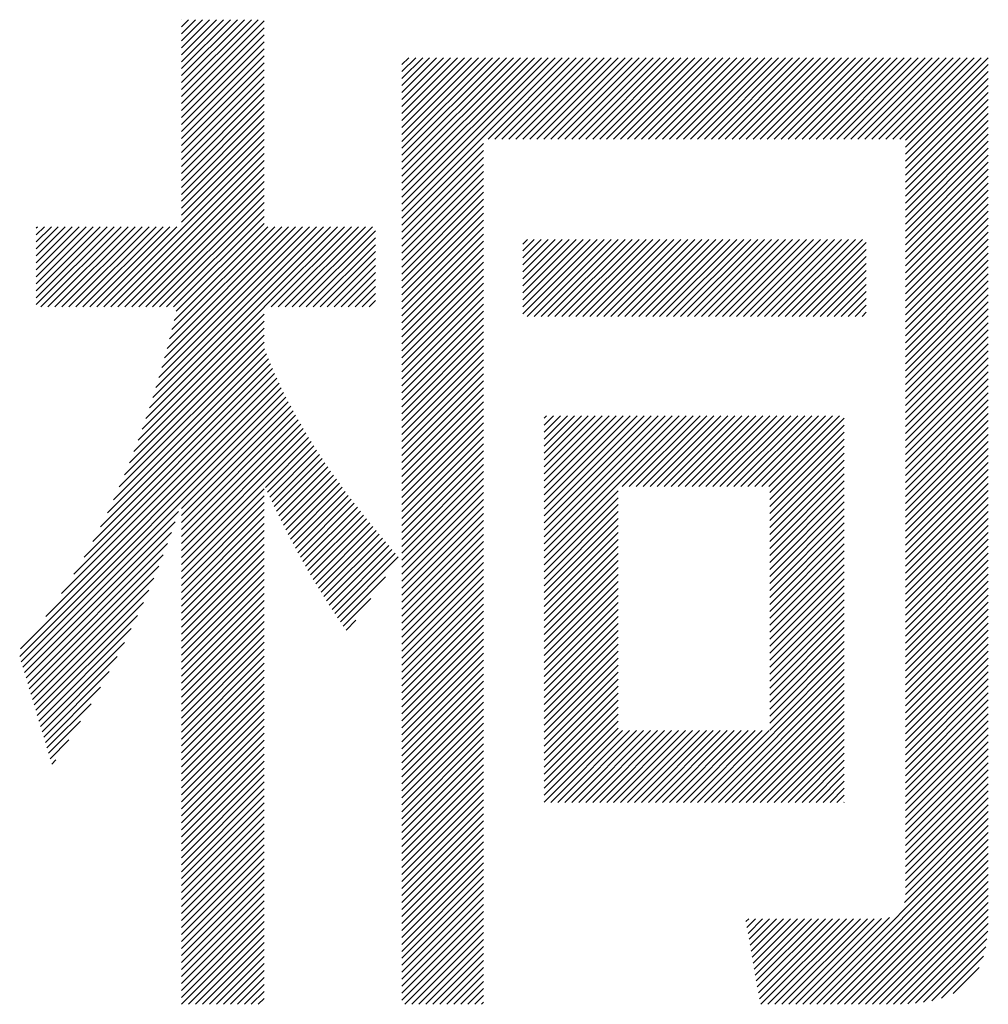
# Model space of a CAD drawing. Extents: x -46 to 439, y -21 to 298.
# Drawn here: x 184 to 188, y 12 to 16 of the extents above; entities that cross this region are included whole.
import ezdxf

# ---------------------------------------------------------------- set-up
doc = ezdxf.new("R2010")
doc.units = 0
doc.header["$MEASUREMENT"] = 0
doc.layers.add('_F-3_野縁', color=7, linetype='CONTINUOUS')

msp = doc.modelspace()

# ---------------------------------------------------------------- linework, layer by layer
at = {"layer": '_F-3_野縁', "color": 7, "linetype": 'Continuous'}
for p, q in [((184.3165, 15.699), (184.6279, 16.0105)), ((184.3165, 15.7273), (184.5997, 16.0105)), ((184.3165, 15.7556), (184.5714, 16.0105)), ((184.3165, 15.7839), (184.5431, 16.0105)), ((184.3165, 15.8122), (184.5148, 16.0105)), ((184.3165, 15.8404), (184.4865, 16.0105)), ((184.3165, 15.8687), (184.4582, 16.0105)), ((184.3165, 15.897), (184.4299, 16.0105)), ((184.3165, 15.9253), (184.4017, 16.0105)), ((184.3165, 15.9536), (184.3734, 16.0105)), ((184.3165, 15.9819), (184.3451, 16.0105)), ((184.3165, 16.0101), (184.3168, 16.0105)), ((184.3165, 15.6707), (184.6516, 16.0058)), ((184.3165, 15.6424), (184.6516, 15.9776)), ((184.3165, 15.6142), (184.6516, 15.9493)), ((184.3165, 15.5859), (184.6516, 15.921)), ((184.3165, 15.5576), (184.6516, 15.8927)), ((184.3165, 15.5293), (184.6516, 15.8644)), ((184.3165, 15.501), (184.6516, 15.8361)), ((185.21, 15.2066), (185.8596, 15.8562)), ((185.21, 15.2349), (185.8313, 15.8562)), ((185.21, 15.2632), (185.803, 15.8562)), ((185.21, 15.2915), (185.7748, 15.8562)), ((185.21, 15.3197), (185.7465, 15.8562)), ((185.21, 15.348), (185.7182, 15.8562)), ((185.21, 15.3763), (185.6899, 15.8562)), ((185.21, 15.4046), (185.6616, 15.8562)), ((185.21, 15.4329), (185.6333, 15.8562)), ((185.21, 15.4612), (185.6051, 15.8562)), ((185.21, 15.4895), (185.5768, 15.8562)), ((185.21, 15.5177), (185.5485, 15.8562)), ((185.21, 15.546), (185.5202, 15.8562)), ((185.21, 15.5743), (185.4919, 15.8562)), ((185.21, 15.6026), (185.4636, 15.8562)), ((185.21, 15.6309), (185.4353, 15.8562)), ((185.21, 15.6592), (185.4071, 15.8562)), ((185.21, 15.6874), (185.3788, 15.8562)), ((185.21, 15.7157), (185.3505, 15.8562)), ((185.21, 15.744), (185.3222, 15.8562)), ((185.21, 15.7723), (185.2939, 15.8562)), ((185.21, 15.8006), (185.2656, 15.8562)), ((185.21, 15.8289), (185.2374, 15.8562)), ((185.5586, 15.5269), (185.8879, 15.8562)), ((185.5869, 15.5269), (185.9162, 15.8562)), ((185.6151, 15.5269), (185.9445, 15.8562)), ((185.6434, 15.5269), (185.9727, 15.8562)), ((185.6717, 15.5269), (186.001, 15.8562)), ((185.7, 15.5269), (186.0293, 15.8562)), ((185.7283, 15.5269), (186.0576, 15.8562)), ((185.7566, 15.5269), (186.0859, 15.8562)), ((185.7849, 15.5269), (186.1142, 15.8562)), ((185.8131, 15.5269), (186.1425, 15.8562)), ((185.8414, 15.5269), (186.1707, 15.8562)), ((185.8697, 15.5269), (186.199, 15.8562)), ((185.898, 15.5269), (186.2273, 15.8562)), ((185.9263, 15.5269), (186.2556, 15.8562)), ((185.9546, 15.5269), (186.2839, 15.8562)), ((185.9828, 15.5269), (186.3122, 15.8562)), ((186.0111, 15.5269), (186.3404, 15.8562)), ((186.0394, 15.5269), (186.3687, 15.8562)), ((186.0677, 15.5269), (186.397, 15.8562)), ((186.096, 15.5269), (186.4253, 15.8562)), ((186.1243, 15.5269), (186.4536, 15.8562)), ((186.1526, 15.5269), (186.4819, 15.8562)), ((186.1808, 15.5269), (186.5101, 15.8562)), ((186.2091, 15.5269), (186.5384, 15.8562)), ((186.2374, 15.5269), (186.5667, 15.8562)), ((186.2657, 15.5269), (186.595, 15.8562)), ((186.294, 15.5269), (186.6233, 15.8562)), ((186.3223, 15.5269), (186.6516, 15.8562)), ((186.3505, 15.5269), (186.6799, 15.8562)), ((186.3788, 15.5269), (186.7081, 15.8562)), ((186.4071, 15.5269), (186.7364, 15.8562)), ((186.4354, 15.5269), (186.7647, 15.8562)), ((186.4637, 15.5269), (186.793, 15.8562)), ((186.492, 15.5269), (186.8213, 15.8562)), ((186.5202, 15.5269), (186.8496, 15.8562)), ((186.5485, 15.5269), (186.8778, 15.8562)), ((186.5768, 15.5269), (186.9061, 15.8562)), ((186.6051, 15.5269), (186.9344, 15.8562)), ((186.6334, 15.5269), (186.9627, 15.8562)), ((186.6617, 15.5269), (186.991, 15.8562)), ((186.69, 15.5269), (187.0193, 15.8562)), ((186.7182, 15.5269), (187.0476, 15.8562)), ((186.7465, 15.5269), (187.0758, 15.8562)), ((186.7748, 15.5269), (187.1041, 15.8562)), ((186.8031, 15.5269), (187.1324, 15.8562)), ((186.8314, 15.5269), (187.1607, 15.8562)), ((186.8597, 15.5269), (187.189, 15.8562)), ((186.8879, 15.5269), (187.2173, 15.8562)), ((186.9162, 15.5269), (187.2455, 15.8562)), ((186.9445, 15.5269), (187.2738, 15.8562)), ((186.9728, 15.5269), (187.3021, 15.8562)), ((187.0011, 15.5269), (187.3304, 15.8562)), ((187.0294, 15.5269), (187.3587, 15.8562)), ((187.0576, 15.5269), (187.387, 15.8562)), ((187.0859, 15.5269), (187.4152, 15.8562)), ((187.1142, 15.5269), (187.4435, 15.8562)), ((187.1425, 15.5269), (187.4718, 15.8562)), ((187.1708, 15.5269), (187.5001, 15.8562)), ((187.1991, 15.5269), (187.5284, 15.8562)), ((187.2274, 15.5269), (187.5567, 15.8562)), ((187.2509, 15.5222), (187.585, 15.8562)), ((184.3165, 15.4727), (184.6516, 15.8078)), ((187.2509, 15.4939), (187.586, 15.829)), ((187.2509, 15.4656), (187.586, 15.8007)), ((184.3165, 15.4445), (184.6516, 15.7796)), ((187.2509, 15.4373), (187.586, 15.7724)), ((184.3165, 15.4162), (184.6516, 15.7513)), ((184.3165, 15.3879), (184.6516, 15.723)), ((187.2509, 15.409), (187.586, 15.7441)), ((187.2509, 15.3808), (187.586, 15.7159)), ((184.3165, 15.3596), (184.6516, 15.6947)), ((187.2509, 15.3525), (187.586, 15.6876)), ((184.3165, 15.3313), (184.6516, 15.6664)), ((184.3165, 15.303), (184.6516, 15.6381)), ((187.2509, 15.3242), (187.586, 15.6593)), ((184.3165, 15.2748), (184.6516, 15.6099)), ((187.2509, 15.2959), (187.586, 15.631)), ((187.2509, 15.2676), (187.586, 15.6027)), ((184.3165, 15.2465), (184.6516, 15.5816)), ((187.2509, 15.2393), (187.586, 15.5744)), ((184.3165, 15.2182), (184.6516, 15.5533)), ((184.3165, 15.1899), (184.6516, 15.525)), ((187.2509, 15.211), (187.586, 15.5462)), ((187.2509, 15.1828), (187.586, 15.5179)), ((184.0017, 14.8468), (184.6516, 15.4967)), ((185.21, 15.1783), (185.5409, 15.5092)), ((185.21, 15.15), (185.5409, 15.4809)), ((187.2509, 15.1545), (187.586, 15.4896)), ((184.03, 14.8468), (184.6516, 15.4684)), ((184.0583, 14.8468), (184.6516, 15.4402)), ((185.21, 15.1218), (185.5409, 15.4527)), ((187.2509, 15.1262), (187.586, 15.4613)), ((184.0866, 14.8468), (184.6516, 15.4119)), ((185.21, 15.0935), (185.5409, 15.4244)), ((185.21, 15.0652), (185.5409, 15.3961)), ((187.2509, 15.0979), (187.586, 15.433)), ((187.2509, 15.0696), (187.586, 15.4047)), ((184.1148, 14.8468), (184.6516, 15.3836)), ((184.1431, 14.8468), (184.6516, 15.3553)), ((185.21, 15.0369), (185.5409, 15.3678)), ((187.2509, 15.0413), (187.586, 15.3764)), ((184.1714, 14.8468), (184.6516, 15.327)), ((185.21, 15.0086), (185.5409, 15.3395)), ((187.2509, 15.0131), (187.586, 15.3482)), ((187.2509, 14.9848), (187.586, 15.3199)), ((184.1997, 14.8468), (184.6516, 15.2987)), ((185.21, 14.9803), (185.5409, 15.3112)), ((185.21, 14.9521), (185.5409, 15.2829)), ((187.2509, 14.9565), (187.586, 15.2916)), ((184.228, 14.8468), (184.6516, 15.2704)), ((184.2563, 14.8468), (184.6516, 15.2422)), ((185.21, 14.9238), (185.5409, 15.2547)), ((187.2509, 14.9282), (187.586, 15.2633)), ((187.2509, 14.8999), (187.586, 15.235)), ((184.2845, 14.8468), (184.6516, 15.2139)), ((185.21, 14.8955), (185.5409, 15.2264)), ((185.21, 14.8672), (185.5409, 15.1981)), ((187.2509, 14.8716), (187.586, 15.2067)), ((183.7282, 14.8562), (184.0437, 15.1716)), ((183.7282, 14.8845), (184.0154, 15.1716)), ((183.7282, 14.9128), (183.9871, 15.1716)), ((183.7282, 14.9411), (183.9588, 15.1716)), ((183.7282, 14.9693), (183.9305, 15.1716)), ((183.7282, 14.9976), (183.9022, 15.1716)), ((183.7282, 15.0259), (183.874, 15.1716)), ((183.7282, 15.0542), (183.8457, 15.1716)), ((183.7282, 15.0825), (183.8174, 15.1716)), ((183.7282, 15.1108), (183.7891, 15.1716)), ((183.7282, 15.139), (183.7608, 15.1716)), ((183.7282, 15.1673), (183.7325, 15.1716)), ((183.7471, 14.8468), (184.072, 15.1716)), ((183.7754, 14.8468), (184.1002, 15.1716)), ((183.8037, 14.8468), (184.1285, 15.1716)), ((183.832, 14.8468), (184.1568, 15.1716)), ((183.8603, 14.8468), (184.1851, 15.1716)), ((183.8886, 14.8468), (184.2134, 15.1716)), ((183.9169, 14.8468), (184.2417, 15.1716)), ((183.9451, 14.8468), (184.2699, 15.1716)), ((183.9734, 14.8468), (184.2982, 15.1716)), ((184.1723, 14.3952), (184.9488, 15.1716)), ((184.1866, 14.4378), (184.9205, 15.1716)), ((184.2002, 14.4796), (184.8922, 15.1716)), ((184.213, 14.5207), (184.8639, 15.1716)), ((184.2252, 14.5612), (184.8356, 15.1716)), ((184.2367, 14.601), (184.8073, 15.1716)), ((184.2476, 14.6402), (184.7791, 15.1716)), ((184.2581, 14.6789), (184.7508, 15.1716)), ((184.2681, 14.7172), (184.7225, 15.1716)), ((184.2776, 14.7551), (184.6942, 15.1716)), ((184.2867, 14.7924), (184.6659, 15.1716)), ((184.2954, 14.8294), (184.6516, 15.1856)), ((184.6522, 14.8468), (184.977, 15.1716)), ((184.6805, 14.8468), (185.0053, 15.1716)), ((184.7088, 14.8468), (185.0336, 15.1716)), ((184.7371, 14.8468), (185.0619, 15.1716)), ((184.7654, 14.8468), (185.0902, 15.1716)), ((184.7937, 14.8468), (185.1026, 15.1558)), ((185.21, 14.8389), (185.5409, 15.1698)), ((187.2509, 14.8434), (187.586, 15.1785)), ((184.8219, 14.8468), (185.1026, 15.1275)), ((185.21, 14.8106), (185.5409, 15.1415)), ((185.6993, 14.8191), (186.0009, 15.1207)), ((185.6993, 14.8474), (185.9726, 15.1207)), ((185.6993, 14.8756), (185.9443, 15.1207)), ((185.6993, 14.9039), (185.916, 15.1207)), ((185.6993, 14.9322), (185.8877, 15.1207)), ((185.6993, 14.9605), (185.8594, 15.1207)), ((185.6993, 14.9888), (185.8312, 15.1207)), ((185.6993, 15.0171), (185.8029, 15.1207)), ((185.6993, 15.0453), (185.7746, 15.1207)), ((185.6993, 15.0736), (185.7463, 15.1207)), ((185.6993, 15.1019), (185.718, 15.1207)), ((185.7168, 14.8083), (186.0291, 15.1207)), ((185.7451, 14.8083), (186.0574, 15.1207)), ((185.7734, 14.8083), (186.0857, 15.1207)), ((185.8017, 14.8083), (186.114, 15.1207)), ((185.83, 14.8083), (186.1423, 15.1207)), ((185.8582, 14.8083), (186.1706, 15.1207)), ((185.8865, 14.8083), (186.1989, 15.1207)), ((185.9148, 14.8083), (186.2271, 15.1207)), ((185.9431, 14.8083), (186.2554, 15.1207)), ((185.9714, 14.8083), (186.2837, 15.1207)), ((185.9997, 14.8083), (186.312, 15.1207)), ((186.0279, 14.8083), (186.3403, 15.1207)), ((186.0562, 14.8083), (186.3686, 15.1207)), ((186.0845, 14.8083), (186.3968, 15.1207)), ((186.1128, 14.8083), (186.4251, 15.1207)), ((186.1411, 14.8083), (186.4534, 15.1207)), ((186.1694, 14.8083), (186.4817, 15.1207)), ((186.1976, 14.8083), (186.51, 15.1207)), ((186.2259, 14.8083), (186.5383, 15.1207)), ((186.2542, 14.8083), (186.5665, 15.1207)), ((186.2825, 14.8083), (186.5948, 15.1207)), ((186.3108, 14.8083), (186.6231, 15.1207)), ((186.3391, 14.8083), (186.6514, 15.1207)), ((186.3674, 14.8083), (186.6797, 15.1207)), ((186.3956, 14.8083), (186.708, 15.1207)), ((186.4239, 14.8083), (186.7363, 15.1207)), ((186.4522, 14.8083), (186.7645, 15.1207)), ((186.4805, 14.8083), (186.7928, 15.1207)), ((186.5088, 14.8083), (186.8211, 15.1207)), ((186.5371, 14.8083), (186.8494, 15.1207)), ((186.5653, 14.8083), (186.8777, 15.1207)), ((186.5936, 14.8083), (186.906, 15.1207)), ((186.6219, 14.8083), (186.9342, 15.1207)), ((186.6502, 14.8083), (186.9625, 15.1207)), ((186.6785, 14.8083), (186.9908, 15.1207)), ((186.7068, 14.8083), (187.0191, 15.1207)), ((186.735, 14.8083), (187.0474, 15.1207)), ((186.7633, 14.8083), (187.0757, 15.1207)), ((187.2509, 14.8151), (187.586, 15.1502)), ((187.2509, 14.7868), (187.586, 15.1219)), ((184.8502, 14.8468), (185.1026, 15.0992)), ((185.21, 14.7823), (185.5409, 15.1132)), ((185.21, 14.7541), (185.5409, 15.085)), ((186.7916, 14.8083), (187.0914, 15.1081)), ((186.8199, 14.8083), (187.0914, 15.0798)), ((187.2509, 14.7585), (187.586, 15.0936)), ((184.8785, 14.8468), (185.1026, 15.0709)), ((184.9068, 14.8468), (185.1026, 15.0426)), ((185.21, 14.7258), (185.5409, 15.0567)), ((186.8482, 14.8083), (187.0914, 15.0515)), ((187.2509, 14.7302), (187.586, 15.0653)), ((187.2509, 14.7019), (187.586, 15.037)), ((184.9351, 14.8468), (185.1026, 15.0143)), ((185.21, 14.6975), (185.5409, 15.0284)), ((185.21, 14.6692), (185.5409, 15.0001)), ((186.8765, 14.8083), (187.0914, 15.0232)), ((187.2509, 14.6736), (187.586, 15.0088)), ((184.9634, 14.8468), (185.1026, 14.9861)), ((184.9917, 14.8468), (185.1026, 14.9578)), ((185.21, 14.6409), (185.5409, 14.9718)), ((186.9048, 14.8083), (187.0914, 14.9949)), ((186.933, 14.8083), (187.0914, 14.9667)), ((187.2509, 14.6454), (187.586, 14.9805)), ((185.0199, 14.8468), (185.1026, 14.9295)), ((185.21, 14.6126), (185.5409, 14.9435)), ((186.9613, 14.8083), (187.0914, 14.9384)), ((187.2509, 14.6171), (187.586, 14.9522)), ((187.2509, 14.5888), (187.586, 14.9239)), ((185.0482, 14.8468), (185.1026, 14.9012)), ((185.21, 14.5844), (185.5409, 14.9153)), ((185.21, 14.5561), (185.5409, 14.887)), ((186.9896, 14.8083), (187.0914, 14.9101)), ((187.0179, 14.8083), (187.0914, 14.8818)), ((187.2509, 14.5605), (187.586, 14.8956)), ((184.1571, 14.3517), (184.6516, 14.8462)), ((185.0765, 14.8468), (185.1026, 14.8729)), ((185.21, 14.5278), (185.5409, 14.8587)), ((187.0462, 14.8083), (187.0914, 14.8535)), ((187.2509, 14.5322), (187.586, 14.8673)), ((187.2509, 14.5039), (187.586, 14.839)), ((184.1411, 14.3075), (184.6516, 14.8179)), ((185.21, 14.4995), (185.5409, 14.8304)), ((185.21, 14.4712), (185.5409, 14.8021)), ((187.0745, 14.8083), (187.0914, 14.8252)), ((187.2509, 14.4757), (187.586, 14.8108)), ((184.1056, 14.2153), (184.6516, 14.7613)), ((184.124, 14.262), (184.6516, 14.7896)), ((185.21, 14.4429), (185.5409, 14.7738)), ((187.2509, 14.4474), (187.586, 14.7825)), ((184.0858, 14.1673), (184.6516, 14.733)), ((185.21, 14.4146), (185.5409, 14.7455)), ((185.21, 14.3864), (185.5409, 14.7173)), ((187.2509, 14.4191), (187.586, 14.7542)), ((187.2509, 14.3908), (187.586, 14.7259)), ((184.0414, 14.0663), (184.6525, 14.6774)), ((184.0645, 14.1177), (184.6516, 14.7048)), ((185.21, 14.3581), (185.5409, 14.689)), ((187.2509, 14.3625), (187.586, 14.6976)), ((183.9882, 13.9565), (184.6685, 14.6368)), ((184.0161, 14.0127), (184.6604, 14.657)), ((185.21, 14.3298), (185.5409, 14.6607)), ((187.2509, 14.3342), (187.586, 14.6693)), ((187.2509, 14.306), (187.586, 14.6411)), ((183.9216, 13.8333), (184.6852, 14.597)), ((183.957, 13.897), (184.6767, 14.6168)), ((185.21, 14.3015), (185.5409, 14.6324)), ((185.21, 14.2732), (185.5409, 14.6041)), ((187.2509, 14.2777), (187.586, 14.6128)), ((183.8307, 13.6859), (184.7027, 14.5579)), ((183.8805, 13.764), (184.6939, 14.5773)), ((185.21, 14.2449), (185.5409, 14.5758)), ((187.2509, 14.2494), (187.586, 14.5845)), ((183.6641, 13.4627), (184.7209, 14.5195)), ((183.7662, 13.5931), (184.7117, 14.5386)), ((185.21, 14.2167), (185.5409, 14.5476)), ((185.21, 14.1884), (185.5409, 14.5193)), ((187.2509, 14.2211), (187.586, 14.5562)), ((187.2509, 14.1928), (187.586, 14.5279)), ((183.6608, 13.4312), (184.7302, 14.5005)), ((183.6673, 13.4094), (184.7397, 14.4817)), ((185.21, 14.1601), (185.5409, 14.491)), ((187.2509, 14.1645), (187.586, 14.4996)), ((184.3165, 14.0302), (184.7493, 14.4631)), ((184.3165, 14.002), (184.7591, 14.4446)), ((185.21, 14.1318), (185.5409, 14.4627)), ((187.2509, 14.1362), (187.586, 14.4713)), ((187.2509, 14.108), (187.586, 14.4431)), ((184.3165, 13.9737), (184.769, 14.4262)), ((184.3165, 13.9454), (184.7791, 14.408)), ((185.21, 14.1035), (185.5409, 14.4344)), ((185.21, 14.0752), (185.5409, 14.4061)), ((185.7861, 13.8311), (186.3611, 14.4061)), ((185.7861, 13.8594), (186.3328, 14.4061)), ((185.7861, 13.8876), (186.3046, 14.4061)), ((185.7861, 13.9159), (186.2763, 14.4061)), ((185.7861, 13.9442), (186.248, 14.4061)), ((185.7861, 13.9725), (186.2197, 14.4061)), ((185.7861, 14.0008), (186.1914, 14.4061)), ((185.7861, 14.0291), (186.1631, 14.4061)), ((185.7861, 14.0574), (186.1348, 14.4061)), ((185.7861, 14.0856), (186.1066, 14.4061)), ((185.7861, 14.1139), (186.0783, 14.4061)), ((185.7861, 14.1422), (186.05, 14.4061)), ((185.7861, 14.1705), (186.0217, 14.4061)), ((185.7861, 14.1988), (185.9934, 14.4061)), ((185.7861, 14.2271), (185.9651, 14.4061)), ((185.7861, 14.2553), (185.9369, 14.4061)), ((185.7861, 14.2836), (185.9086, 14.4061)), ((185.7861, 14.3119), (185.8803, 14.4061)), ((185.7861, 14.3402), (185.852, 14.4061)), ((185.7861, 14.3685), (185.8237, 14.4061)), ((185.7861, 14.3968), (185.7954, 14.4061)), ((186.1024, 14.1191), (186.3894, 14.4061)), ((186.1307, 14.1191), (186.4177, 14.4061)), ((186.159, 14.1191), (186.446, 14.4061)), ((186.1873, 14.1191), (186.4743, 14.4061)), ((186.2156, 14.1191), (186.5025, 14.4061)), ((186.2438, 14.1191), (186.5308, 14.4061)), ((186.2721, 14.1191), (186.5591, 14.4061)), ((186.3004, 14.1191), (186.5874, 14.4061)), ((186.3287, 14.1191), (186.6157, 14.4061)), ((186.357, 14.1191), (186.644, 14.4061)), ((186.3853, 14.1191), (186.6722, 14.4061)), ((186.4136, 14.1191), (186.7005, 14.4061)), ((186.4418, 14.1191), (186.7288, 14.4061)), ((186.4701, 14.1191), (186.7571, 14.4061)), ((186.4984, 14.1191), (186.7854, 14.4061)), ((186.5267, 14.1191), (186.8137, 14.4061)), ((186.555, 14.1191), (186.842, 14.4061)), ((186.5833, 14.1191), (186.8702, 14.4061)), ((186.6115, 14.1191), (186.8985, 14.4061)), ((186.6398, 14.1191), (186.9268, 14.4061)), ((186.6681, 14.1191), (186.9551, 14.4061)), ((186.6964, 14.1191), (186.9834, 14.4061)), ((187.2509, 14.0797), (187.586, 14.4148)), ((184.3165, 13.9171), (184.7893, 14.3899)), ((184.3165, 13.8888), (184.7996, 14.372)), ((185.21, 14.047), (185.5409, 14.3779)), ((186.7003, 14.0948), (187.0021, 14.3965)), ((186.7003, 14.0665), (187.0021, 14.3682)), ((187.2509, 14.0514), (187.586, 14.3865)), ((187.2509, 14.0231), (187.586, 14.3582)), ((184.3165, 13.8605), (184.8101, 14.3541)), ((184.3165, 13.8323), (184.8206, 14.3364)), ((184.3165, 13.804), (184.8313, 14.3188)), ((185.21, 14.0187), (185.5409, 14.3496)), ((185.21, 13.9904), (185.5409, 14.3213)), ((186.7003, 14.0382), (187.0021, 14.34)), ((187.2509, 13.9948), (187.586, 14.3299)), ((184.6568, 14.116), (184.8422, 14.3014)), ((184.6656, 14.0965), (184.8531, 14.284)), ((185.21, 13.9621), (185.5409, 14.293)), ((186.7003, 14.0099), (187.0021, 14.3117)), ((186.7003, 13.9816), (187.0021, 14.2834)), ((187.2509, 13.9665), (187.586, 14.3016)), ((184.6745, 14.0771), (184.8641, 14.2668)), ((184.6835, 14.0578), (184.8753, 14.2497)), ((185.21, 13.9338), (185.5409, 14.2647)), ((186.7003, 13.9533), (187.0021, 14.2551)), ((187.2509, 13.9383), (187.586, 14.2734)), ((187.2509, 13.91), (187.586, 14.2451)), ((184.6925, 14.0386), (184.8866, 14.2326)), ((184.7017, 14.0195), (184.8979, 14.2157)), ((184.711, 14.0005), (184.9094, 14.1989)), ((185.21, 13.9055), (185.5409, 14.2364)), ((185.21, 13.8772), (185.5409, 14.2081)), ((186.7003, 13.9251), (187.0021, 14.2268)), ((186.7003, 13.8968), (187.0021, 14.1985)), ((187.2509, 13.8817), (187.586, 14.2168)), ((184.7203, 13.9815), (184.921, 14.1822)), ((184.7297, 13.9627), (184.9326, 14.1656)), ((185.21, 13.849), (185.5409, 14.1799)), ((186.7003, 13.8685), (187.0021, 14.1703)), ((187.2509, 13.8534), (187.586, 14.1885)), ((187.2509, 13.8251), (187.586, 14.1602)), ((184.7392, 13.9439), (184.9444, 14.149)), ((184.7489, 13.9252), (184.9562, 14.1326)), ((185.21, 13.8207), (185.5409, 14.1516)), ((185.21, 13.7924), (185.5409, 14.1233)), ((186.7003, 13.8402), (187.0021, 14.142)), ((187.2509, 13.7968), (187.586, 14.1319)), ((184.3165, 13.7757), (184.6516, 14.1108)), ((184.3165, 13.7474), (184.6516, 14.0825)), ((184.7586, 13.9067), (184.9682, 14.1163)), ((184.7684, 13.8882), (184.9802, 14.1)), ((184.7783, 13.8698), (184.9923, 14.0838)), ((185.21, 13.7641), (185.5409, 14.095)), ((185.7861, 13.8028), (186.086, 14.1027)), ((186.7003, 13.8119), (187.0021, 14.1137)), ((186.7003, 13.7836), (187.0021, 14.0854)), ((187.2509, 13.7686), (187.586, 14.1037)), ((184.3165, 13.7191), (184.6516, 14.0542)), ((184.7883, 13.8515), (185.0045, 14.0678)), ((184.7983, 13.8333), (185.0168, 14.0518)), ((185.21, 13.7358), (185.5409, 14.0667)), ((185.7861, 13.7745), (186.086, 14.0744)), ((185.7861, 13.7462), (186.086, 14.0462)), ((186.7003, 13.7554), (187.0021, 14.0571)), ((187.2509, 13.7403), (187.586, 14.0754)), ((187.2509, 13.712), (187.586, 14.0471)), ((183.6738, 13.3876), (184.3047, 14.0184)), ((184.3165, 13.6908), (184.6516, 14.0259)), ((184.8085, 13.8152), (185.0292, 14.0358)), ((184.8188, 13.7971), (185.0416, 14.02)), ((184.8291, 13.7792), (185.0541, 14.0042)), ((185.21, 13.7075), (185.5409, 14.0384)), ((185.21, 13.6793), (185.5409, 14.0102)), ((185.7861, 13.7179), (186.086, 14.0179)), ((186.7003, 13.7271), (187.0021, 14.0288)), ((186.7003, 13.6988), (187.0021, 14.0005)), ((187.2509, 13.6837), (187.586, 14.0188)), ((183.6803, 13.3658), (184.2905, 13.976)), ((184.3165, 13.6625), (184.6516, 13.9977)), ((184.3165, 13.6343), (184.6516, 13.9694)), ((184.8396, 13.7614), (185.0667, 13.9885)), ((184.8501, 13.7436), (185.0794, 13.9729)), ((185.21, 13.651), (185.5409, 13.9819)), ((185.7861, 13.6897), (186.086, 13.9896)), ((185.7861, 13.6614), (186.086, 13.9613)), ((186.7003, 13.6705), (187.0021, 13.9723)), ((187.2509, 13.6554), (187.586, 13.9905)), ((187.2509, 13.6271), (187.586, 13.9622)), ((183.6868, 13.344), (184.2755, 13.9327)), ((184.3165, 13.606), (184.6516, 13.9411)), ((184.8607, 13.726), (185.0921, 13.9573)), ((184.8715, 13.7084), (185.1048, 13.9418)), ((184.8823, 13.691), (185.1177, 13.9263)), ((185.21, 13.6227), (185.5409, 13.9536)), ((185.21, 13.5944), (185.5409, 13.9253)), ((185.7861, 13.6331), (186.086, 13.933)), ((186.7003, 13.6422), (187.0021, 13.944)), ((187.2509, 13.5988), (187.586, 13.9339)), ((183.6933, 13.3222), (184.2595, 13.8884)), ((184.3165, 13.5777), (184.6516, 13.9128)), ((184.3165, 13.5494), (184.6516, 13.8845)), ((184.8932, 13.6736), (185.1305, 13.9109)), ((184.9042, 13.6563), (185.1435, 13.8956)), ((184.9153, 13.6391), (185.1564, 13.8802)), ((185.21, 13.5661), (185.5409, 13.897)), ((185.7861, 13.6048), (186.086, 13.9047)), ((186.7003, 13.6139), (187.0021, 13.9157)), ((186.7003, 13.5857), (187.0021, 13.8874)), ((187.2509, 13.5706), (187.586, 13.9057)), ((183.6998, 13.3005), (184.2424, 13.843)), ((184.3165, 13.5211), (184.6516, 13.8562)), ((184.9265, 13.622), (185.1694, 13.8649)), ((184.9378, 13.605), (185.1823, 13.8496)), ((185.21, 13.5378), (185.5409, 13.8687)), ((185.21, 13.5096), (185.5409, 13.8405)), ((185.7861, 13.5765), (186.086, 13.8765)), ((185.7861, 13.5482), (186.086, 13.8482)), ((186.7003, 13.5574), (187.0021, 13.8591)), ((187.2509, 13.5423), (187.586, 13.8774)), ((187.2509, 13.514), (187.586, 13.8491)), ((184.3165, 13.4928), (184.6516, 13.8279)), ((184.3165, 13.4646), (184.6516, 13.7997)), ((184.9492, 13.5881), (185.1952, 13.8342)), ((185.21, 13.4813), (185.5409, 13.8122)), ((185.7861, 13.52), (186.086, 13.8199)), ((186.7003, 13.5291), (187.0021, 13.8308)), ((186.7003, 13.5008), (187.0021, 13.8026)), ((187.2509, 13.4857), (187.586, 13.8208)), ((183.7063, 13.2787), (184.2243, 13.7966)), ((184.3165, 13.4363), (184.6516, 13.7714)), ((185.21, 13.453), (185.5409, 13.7839)), ((185.7861, 13.4917), (186.086, 13.7916)), ((185.7861, 13.4634), (186.086, 13.7633)), ((186.7003, 13.4725), (187.0021, 13.7743)), ((187.2509, 13.4574), (187.586, 13.7925)), ((187.2509, 13.4291), (187.586, 13.7642)), ((183.7128, 13.2569), (184.2049, 13.749)), ((184.3165, 13.408), (184.6516, 13.7431)), ((184.9606, 13.5713), (185.1435, 13.7542)), ((185.21, 13.4247), (185.5409, 13.7556)), ((185.21, 13.3964), (185.5409, 13.7273)), ((185.7861, 13.4351), (186.086, 13.735)), ((186.7003, 13.4442), (187.0021, 13.746)), ((187.2509, 13.4009), (187.586, 13.736)), ((183.7193, 13.2351), (184.1842, 13.7)), ((184.3165, 13.3797), (184.6516, 13.7148)), ((184.3165, 13.3514), (184.6516, 13.6865)), ((185.21, 13.3681), (185.5409, 13.699)), ((185.7861, 13.4068), (186.086, 13.7067)), ((186.7003, 13.4159), (187.0021, 13.7177)), ((186.7003, 13.3877), (187.0021, 13.6894)), ((187.2509, 13.3726), (187.586, 13.7077)), ((183.7258, 13.2133), (184.1622, 13.6496)), ((184.3165, 13.3231), (184.6516, 13.6582)), ((184.9722, 13.5546), (185.0836, 13.666)), ((185.21, 13.3398), (185.5409, 13.6707)), ((185.21, 13.3116), (185.5409, 13.6425)), ((185.7861, 13.3785), (186.086, 13.6785)), ((185.7861, 13.3502), (186.086, 13.6502)), ((186.7003, 13.3594), (187.0021, 13.6611)), ((187.2509, 13.3443), (187.586, 13.6794)), ((187.2509, 13.316), (187.586, 13.6511)), ((184.3165, 13.2949), (184.6516, 13.63)), ((184.3165, 13.2666), (184.6516, 13.6017)), ((185.21, 13.2833), (185.5409, 13.6142)), ((185.7861, 13.322), (186.086, 13.6219)), ((186.7003, 13.3311), (187.0021, 13.6328)), ((186.7003, 13.3028), (187.0021, 13.6046)), ((187.2509, 13.2877), (187.586, 13.6228)), ((183.7323, 13.1915), (184.1385, 13.5977)), ((184.3165, 13.2383), (184.6516, 13.5734)), ((184.9838, 13.5379), (185.0236, 13.5777)), ((185.21, 13.255), (185.5409, 13.5859)), ((185.7861, 13.2937), (186.086, 13.5936)), ((185.7861, 13.2654), (186.086, 13.5653)), ((186.7003, 13.2745), (187.0021, 13.5763)), ((187.2509, 13.2594), (187.586, 13.5945)), ((187.2509, 13.2311), (187.586, 13.5663)), ((183.7388, 13.1697), (184.113, 13.544)), ((184.3165, 13.21), (184.6516, 13.5451)), ((185.21, 13.2267), (185.5409, 13.5576)), ((185.21, 13.1984), (185.5409, 13.5293)), ((185.7861, 13.2371), (186.086, 13.537)), ((186.7003, 13.2462), (187.0021, 13.548)), ((187.2509, 13.2029), (187.586, 13.538)), ((183.7453, 13.1479), (184.0856, 13.4883)), ((184.3165, 13.1817), (184.6516, 13.5168)), ((184.3165, 13.1534), (184.6516, 13.4885)), ((185.21, 13.1701), (185.5409, 13.501)), ((185.7861, 13.2088), (186.086, 13.5088)), ((185.7861, 13.1805), (186.086, 13.4805)), ((186.7003, 13.218), (187.0021, 13.5197)), ((186.7003, 13.1897), (187.0021, 13.4914)), ((187.2509, 13.1746), (187.586, 13.5097)), ((187.2509, 13.1463), (187.586, 13.4814)), ((184.3165, 13.1251), (184.6516, 13.4603)), ((185.21, 13.1419), (185.5409, 13.4728)), ((185.21, 13.1136), (185.5409, 13.4445)), ((185.7861, 13.1523), (186.086, 13.4522)), ((186.7003, 13.1614), (187.0021, 13.4631)), ((187.2509, 13.118), (187.586, 13.4531)), ((183.7518, 13.1262), (184.056, 13.4304)), ((184.3165, 13.0969), (184.6516, 13.432)), ((184.3165, 13.0686), (184.6516, 13.4037)), ((185.21, 13.0853), (185.5409, 13.4162)), ((185.7861, 13.124), (186.086, 13.4239)), ((186.4354, 12.8399), (187.0021, 13.4066)), ((186.7003, 13.1331), (187.0021, 13.4349)), ((187.2509, 13.0897), (187.586, 13.4248)), ((183.7583, 13.1044), (184.0238, 13.3699)), ((184.3165, 13.0403), (184.6516, 13.3754)), ((185.21, 13.057), (185.5409, 13.3879)), ((185.7861, 13.0957), (186.086, 13.3956)), ((185.7861, 13.0674), (186.086, 13.3673)), ((186.4637, 12.8399), (187.0021, 13.3783)), ((187.2509, 13.0614), (187.586, 13.3965)), ((187.2509, 13.0332), (187.586, 13.3683)), ((184.3165, 13.012), (184.6516, 13.3471)), ((185.21, 13.0287), (185.5409, 13.3596)), ((185.21, 13.0004), (185.5409, 13.3313)), ((185.7861, 13.0391), (186.086, 13.3391)), ((186.492, 12.8399), (187.0021, 13.35)), ((186.5203, 12.8399), (187.0021, 13.3217)), ((187.2509, 13.0049), (187.586, 13.34)), ((183.7648, 13.0826), (183.9887, 13.3065)), ((184.3165, 12.9837), (184.6516, 13.3188)), ((184.3165, 12.9554), (184.6516, 13.2905)), ((185.21, 12.9722), (185.5409, 13.303)), ((185.7861, 13.0108), (186.086, 13.3108)), ((185.7861, 12.9826), (186.086, 13.2825)), ((186.5486, 12.8399), (187.0021, 13.2934)), ((187.2509, 12.9766), (187.586, 13.3117)), ((187.2509, 12.9483), (187.586, 13.2834)), ((184.3165, 12.9272), (184.6516, 13.2623)), ((185.21, 12.9439), (185.5409, 13.2748)), ((185.21, 12.9156), (185.5409, 13.2465)), ((185.7861, 12.9543), (186.086, 13.2542)), ((186.5769, 12.8399), (187.0021, 13.2652)), ((187.2509, 12.92), (187.586, 13.2551)), ((183.7713, 13.0608), (183.9502, 13.2397)), ((184.3165, 12.8989), (184.6516, 13.234)), ((184.3165, 12.8706), (184.6516, 13.2057)), ((185.21, 12.8873), (185.5409, 13.2182)), ((185.7861, 12.926), (186.086, 13.2259)), ((186.6051, 12.8399), (187.0021, 13.2369)), ((186.6334, 12.8399), (187.0021, 13.2086)), ((187.2509, 12.8917), (187.586, 13.2268)), ((187.2509, 12.8917), (187.586, 13.2268)), ((183.7778, 13.039), (183.9076, 13.1688)), ((184.3165, 12.8423), (184.6516, 13.1774)), ((185.21, 12.859), (185.5409, 13.1899)), ((185.21, 12.8307), (185.5409, 13.1616)), ((185.7861, 12.8977), (186.086, 13.1976)), ((185.7861, 12.8694), (186.086, 13.1693)), ((186.6617, 12.8399), (187.0021, 13.1803)), ((187.2509, 12.8635), (187.586, 13.1986)), ((187.2509, 12.8635), (187.586, 13.1986)), ((187.2509, 12.8352), (187.586, 13.1703)), ((187.2509, 12.8352), (187.586, 13.1703)), ((184.3165, 12.814), (184.6516, 13.1491)), ((185.21, 12.8024), (185.5409, 13.1333)), ((185.7861, 12.8411), (186.086, 13.1411)), ((185.8132, 12.8399), (186.104, 13.1307)), ((185.8415, 12.8399), (186.1323, 13.1307)), ((185.8697, 12.8399), (186.1605, 13.1307)), ((185.898, 12.8399), (186.1888, 13.1307)), ((185.9263, 12.8399), (186.2171, 13.1307)), ((185.9546, 12.8399), (186.2454, 13.1307)), ((185.9829, 12.8399), (186.2737, 13.1307)), ((186.0112, 12.8399), (186.302, 13.1307)), ((186.0395, 12.8399), (186.3303, 13.1307)), ((186.0677, 12.8399), (186.3585, 13.1307)), ((186.096, 12.8399), (186.3868, 13.1307)), ((186.1243, 12.8399), (186.4151, 13.1307)), ((186.1526, 12.8399), (186.4434, 13.1307)), ((186.1809, 12.8399), (186.4717, 13.1307)), ((186.2092, 12.8399), (186.5, 13.1307)), ((186.2374, 12.8399), (186.5282, 13.1307)), ((186.2657, 12.8399), (186.5565, 13.1307)), ((186.294, 12.8399), (186.5848, 13.1307)), ((186.3223, 12.8399), (186.6131, 13.1307)), ((186.3506, 12.8399), (186.6414, 13.1307)), ((186.3789, 12.8399), (186.6697, 13.1307)), ((186.4071, 12.8399), (186.6979, 13.1307)), ((186.69, 12.8399), (187.0021, 13.152)), ((186.7183, 12.8399), (187.0021, 13.1237)), ((187.2509, 12.8069), (187.586, 13.142)), ((183.7843, 13.0172), (183.8603, 13.0932)), ((184.3165, 12.7857), (184.6516, 13.1208)), ((184.3165, 12.7575), (184.6516, 13.0926)), ((185.21, 12.7742), (185.5409, 13.1051)), ((186.7466, 12.8399), (187.0021, 13.0954)), ((187.2509, 12.7786), (187.586, 13.1137)), ((187.2509, 12.7503), (187.586, 13.0854)), ((184.3165, 12.7292), (184.6516, 13.0643)), ((185.21, 12.7459), (185.5409, 13.0768)), ((185.21, 12.7176), (185.5409, 13.0485)), ((186.7748, 12.8399), (187.0021, 13.0672)), ((187.2509, 12.722), (187.586, 13.0571)), ((183.7908, 12.9954), (183.808, 13.0126)), ((184.3165, 12.7009), (184.6516, 13.036)), ((184.3165, 12.6726), (184.6516, 13.0077)), ((185.21, 12.6893), (185.5409, 13.0202)), ((186.8031, 12.8399), (187.0021, 13.0389)), ((186.8314, 12.8399), (187.0021, 13.0106)), ((187.2509, 12.6937), (187.586, 13.0289)), ((184.3165, 12.6443), (184.6516, 12.9794)), ((185.21, 12.661), (185.5409, 12.9919)), ((185.21, 12.6327), (185.5409, 12.9636)), ((186.8597, 12.8399), (187.0021, 12.9823)), ((187.2509, 12.6655), (187.586, 13.0006)), ((187.2509, 12.6372), (187.586, 12.9723)), ((187.2509, 12.6372), (187.586, 12.9723)), ((184.3165, 12.616), (184.6516, 12.9511)), ((184.3165, 12.5877), (184.6516, 12.9229)), ((185.21, 12.6045), (185.5409, 12.9354)), ((186.888, 12.8399), (187.0021, 12.954)), ((186.9163, 12.8399), (187.0021, 12.9257)), ((187.2509, 12.6089), (187.586, 12.944)), ((184.3165, 12.5595), (184.6516, 12.8946)), ((185.21, 12.5762), (185.5409, 12.9071)), ((186.9445, 12.8399), (187.0021, 12.8975)), ((187.2509, 12.5806), (187.586, 12.9157)), ((187.2509, 12.5523), (187.586, 12.8874)), ((184.3165, 12.5312), (184.6516, 12.8663)), ((185.21, 12.5479), (185.5409, 12.8788)), ((185.21, 12.5196), (185.5409, 12.8505)), ((186.9728, 12.8399), (187.0021, 12.8692)), ((187.2509, 12.524), (187.586, 12.8591)), ((184.3165, 12.5029), (184.6516, 12.838)), ((184.3165, 12.4746), (184.6516, 12.8097)), ((185.21, 12.4913), (185.5409, 12.8222)), ((187.0011, 12.8399), (187.0021, 12.8409)), ((187.2503, 12.4669), (187.586, 12.8026)), ((187.2509, 12.4958), (187.586, 12.8309)), ((184.3165, 12.4463), (184.6516, 12.7814)), ((185.21, 12.463), (185.5409, 12.7939)), ((185.21, 12.4348), (185.5409, 12.7656)), ((187.2463, 12.4346), (187.586, 12.7743)), ((184.3165, 12.418), (184.6516, 12.7531)), ((184.3165, 12.3898), (184.6516, 12.7249)), ((185.21, 12.4065), (185.5409, 12.7374)), ((186.8623, 12.0223), (187.586, 12.746)), ((184.3165, 12.3615), (184.6516, 12.6966)), ((185.21, 12.3782), (185.5409, 12.7091)), ((186.8906, 12.0223), (187.586, 12.7177)), ((186.9188, 12.0223), (187.586, 12.6894)), ((184.3165, 12.3332), (184.6516, 12.6683)), ((185.21, 12.3499), (185.5409, 12.6808)), ((185.21, 12.3216), (185.5409, 12.6525)), ((186.9471, 12.0223), (187.586, 12.6612)), ((184.3165, 12.3049), (184.6516, 12.64)), ((184.3165, 12.2766), (184.6516, 12.6117)), ((185.21, 12.2933), (185.5409, 12.6242)), ((186.9754, 12.0223), (187.586, 12.6329)), ((187.0037, 12.0223), (187.586, 12.6046)), ((184.3165, 12.2483), (184.6516, 12.5834)), ((185.21, 12.265), (185.5409, 12.5959)), ((185.21, 12.2368), (185.5409, 12.5677)), ((187.032, 12.0223), (187.586, 12.5763)), ((184.3165, 12.22), (184.6516, 12.5552)), ((184.3165, 12.1918), (184.6516, 12.5269)), ((185.21, 12.2085), (185.5409, 12.5394)), ((187.0603, 12.0223), (187.586, 12.548)), ((184.3165, 12.1635), (184.6516, 12.4986)), ((185.21, 12.1802), (185.5409, 12.5111)), ((187.0886, 12.0223), (187.586, 12.5197)), ((187.1168, 12.0223), (187.586, 12.4915)), ((184.3165, 12.1352), (184.6516, 12.4703)), ((185.21, 12.1519), (185.5409, 12.4828)), ((185.21, 12.1236), (185.5409, 12.4545)), ((187.1451, 12.0223), (187.586, 12.4632)), ((184.3165, 12.1069), (184.6516, 12.442)), ((184.3165, 12.0786), (184.6516, 12.4137)), ((185.21, 12.0953), (185.5409, 12.4262)), ((187.1734, 12.0223), (187.586, 12.4349)), ((187.2017, 12.0223), (187.586, 12.4066)), ((184.3165, 12.0503), (184.6516, 12.3855)), ((185.21, 12.0671), (185.5409, 12.398)), ((185.21, 12.0388), (185.5409, 12.3697)), ((186.6039, 12.3579), (186.615, 12.3689)), ((186.6081, 12.3338), (186.6432, 12.3689)), ((186.6123, 12.3097), (186.6715, 12.3689)), ((186.6165, 12.2856), (186.6998, 12.3689)), ((186.6207, 12.2615), (186.7281, 12.3689)), ((186.6207, 12.2615), (186.7281, 12.3689)), ((186.6248, 12.2374), (186.7564, 12.3689)), ((186.6248, 12.2374), (186.7564, 12.3689)), ((186.629, 12.2133), (186.7847, 12.3689)), ((186.629, 12.2133), (186.7847, 12.3689)), ((186.6332, 12.1892), (186.8129, 12.3689)), ((186.6374, 12.1651), (186.8412, 12.3689)), ((186.6415, 12.1409), (186.8695, 12.3689)), ((186.6457, 12.1168), (186.8978, 12.3689)), ((186.6499, 12.0927), (186.9261, 12.3689)), ((186.6541, 12.0686), (186.9544, 12.3689)), ((186.6583, 12.0445), (186.9827, 12.3689)), ((186.6583, 12.0445), (186.9827, 12.3689)), ((186.6583, 12.0445), (186.9827, 12.3689)), ((186.6643, 12.0223), (187.0109, 12.3689)), ((186.6926, 12.0223), (187.0392, 12.3689)), ((186.7209, 12.0223), (187.0675, 12.3689)), ((186.7491, 12.0223), (187.0958, 12.3689)), ((186.7774, 12.0223), (187.1241, 12.3689)), ((186.8057, 12.0223), (187.1528, 12.3694)), ((186.834, 12.0223), (187.1855, 12.3738)), ((187.2304, 12.0227), (187.5859, 12.3782)), ((184.3167, 12.0223), (184.6516, 12.3572)), ((184.345, 12.0223), (184.6516, 12.3289)), ((185.2218, 12.0223), (185.5409, 12.3414)), ((187.26, 12.024), (187.5851, 12.3491)), ((184.3733, 12.0223), (184.6516, 12.3006)), ((185.2501, 12.0223), (185.5409, 12.3131)), ((185.2784, 12.0223), (185.5409, 12.2848)), ((187.2908, 12.0265), (187.5834, 12.3191)), ((187.3231, 12.0305), (187.5804, 12.2878)), ((184.4015, 12.0223), (184.6516, 12.2723)), ((184.4298, 12.0223), (184.6516, 12.244)), ((185.3066, 12.0223), (185.5409, 12.2565)), ((187.3577, 12.0369), (187.5753, 12.2545)), ((184.4581, 12.0223), (184.6516, 12.2157)), ((185.3349, 12.0223), (185.5409, 12.2282)), ((187.3961, 12.047), (187.5666, 12.2174)), ((184.4864, 12.0223), (184.6516, 12.1875)), ((185.3632, 12.0223), (185.5409, 12.2)), ((185.3915, 12.0223), (185.5409, 12.1717)), ((187.4432, 12.0658), (187.5494, 12.172)), ((184.5147, 12.0223), (184.6516, 12.1592)), ((184.543, 12.0223), (184.6516, 12.1309)), ((185.4198, 12.0223), (185.5409, 12.1434)), ((184.5713, 12.0223), (184.6516, 12.1026)), ((185.4481, 12.0223), (185.5409, 12.1151)), ((185.4763, 12.0223), (185.5409, 12.0868)), ((184.5995, 12.0223), (184.6516, 12.0743)), ((184.6278, 12.0223), (184.6516, 12.046)), ((185.5046, 12.0223), (185.5409, 12.0585)), ((185.5329, 12.0223), (185.5409, 12.0303))]:
    msp.add_line(p, q, dxfattribs=at)

doc.saveas('drawing.dxf')
